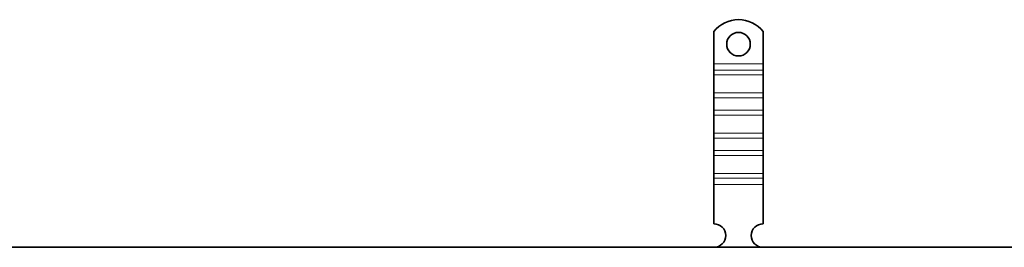
# Model space of a CAD drawing. Units: millimetres. Extents: x 47123 to 49300, y 5173 to 7113.
# Drawn here: x 48298 to 48799, y 6637 to 6753 of the extents above; entities that cross this region are included whole.
import ezdxf

# ---------------------------------------------------------------- set-up
doc = ezdxf.new("R2010")
doc.units = ezdxf.units.MM
doc.layers.add('Visible (ISO)', color=7, linetype='Continuous', lineweight=35)
doc.layers.add('Visible Narrow (ISO)', color=7, linetype='Continuous', lineweight=9)

msp = doc.modelspace()

# ---------------------------------------------------------------- linework, layer by layer
at = {"layer": 'Visible (ISO)'}
for p, q in [((48650.77, 6747.37), (48650.77, 6730.89)), ((48675.77, 6747.37), (48675.77, 6730.89)), ((48650.77, 6730.89), (48650.77, 6727.7)), ((48675.77, 6730.89), (48675.77, 6727.7)), ((48650.77, 6727.7), (48650.77, 6725.23)), ((48650.77, 6716.04), (48650.77, 6725.23)), ((48675.77, 6727.7), (48675.77, 6725.23)), ((48675.77, 6716.04), (48675.77, 6725.23)), ((48650.77, 6716.04), (48650.77, 6713.56)), ((48650.77, 6713.56), (48650.77, 6707.2)), ((48675.77, 6716.04), (48675.77, 6713.56)), ((48675.77, 6713.56), (48675.77, 6707.2)), ((48650.77, 6707.2), (48650.77, 6704.72)), ((48650.77, 6695.53), (48650.77, 6704.72)), ((48675.77, 6707.2), (48675.77, 6704.72)), ((48675.77, 6695.53), (48675.77, 6704.72)), ((48650.77, 6695.53), (48650.77, 6693.06)), ((48675.77, 6695.53), (48675.77, 6693.06)), ((48650.77, 6693.06), (48650.77, 6686.69)), ((48675.77, 6693.06), (48675.77, 6686.69)), ((48650.77, 6686.69), (48650.77, 6684.22)), ((48650.77, 6675.02), (48650.77, 6684.22)), ((48675.77, 6686.69), (48675.77, 6684.22)), ((48675.77, 6675.02), (48675.77, 6684.22)), ((48650.77, 6675.02), (48650.77, 6672.55)), ((48675.77, 6675.02), (48675.77, 6672.55)), ((48650.77, 6672.55), (48650.77, 6669.37)), ((48650.77, 6669.37), (48650.77, 6649.39)), ((48675.77, 6672.55), (48675.77, 6669.37)), ((48675.77, 6669.37), (48675.77, 6649.39)), ((48220.77, 6637.39), (49208.17, 6637.39))]:
    msp.add_line(p, q, dxfattribs=at)
msp.add_circle((48663.27, 6740.89), 6, dxfattribs=at)
for centre, radius, start, end in [((48663.27, 6737.39), 16, 38.6248, 141.3752), ((48650.77, 6643.39), 6, 270.6182, 90), ((48675.77, 6643.39), 6, 90, 269.3818)]:
    msp.add_arc(centre, radius, start, end, dxfattribs=at)
at = {"layer": 'Visible Narrow (ISO)'}
for p, q in [((48675.77, 6730.89), (48650.77, 6730.89)), ((48675.77, 6727.7), (48650.77, 6727.7)), ((48675.77, 6725.23), (48650.77, 6725.23)), ((48675.77, 6716.04), (48650.77, 6716.04)), ((48675.77, 6713.56), (48650.77, 6713.56)), ((48675.77, 6707.2), (48650.77, 6707.2)), ((48675.77, 6704.72), (48650.77, 6704.72)), ((48675.77, 6695.53), (48650.77, 6695.53)), ((48675.77, 6693.06), (48650.77, 6693.06)), ((48675.77, 6686.69), (48650.77, 6686.69)), ((48675.77, 6684.22), (48650.77, 6684.22)), ((48675.77, 6675.02), (48650.77, 6675.02)), ((48675.77, 6672.55), (48650.77, 6672.55)), ((48675.77, 6669.37), (48650.77, 6669.37))]:
    msp.add_line(p, q, dxfattribs=at)

doc.saveas('drawing.dxf')
